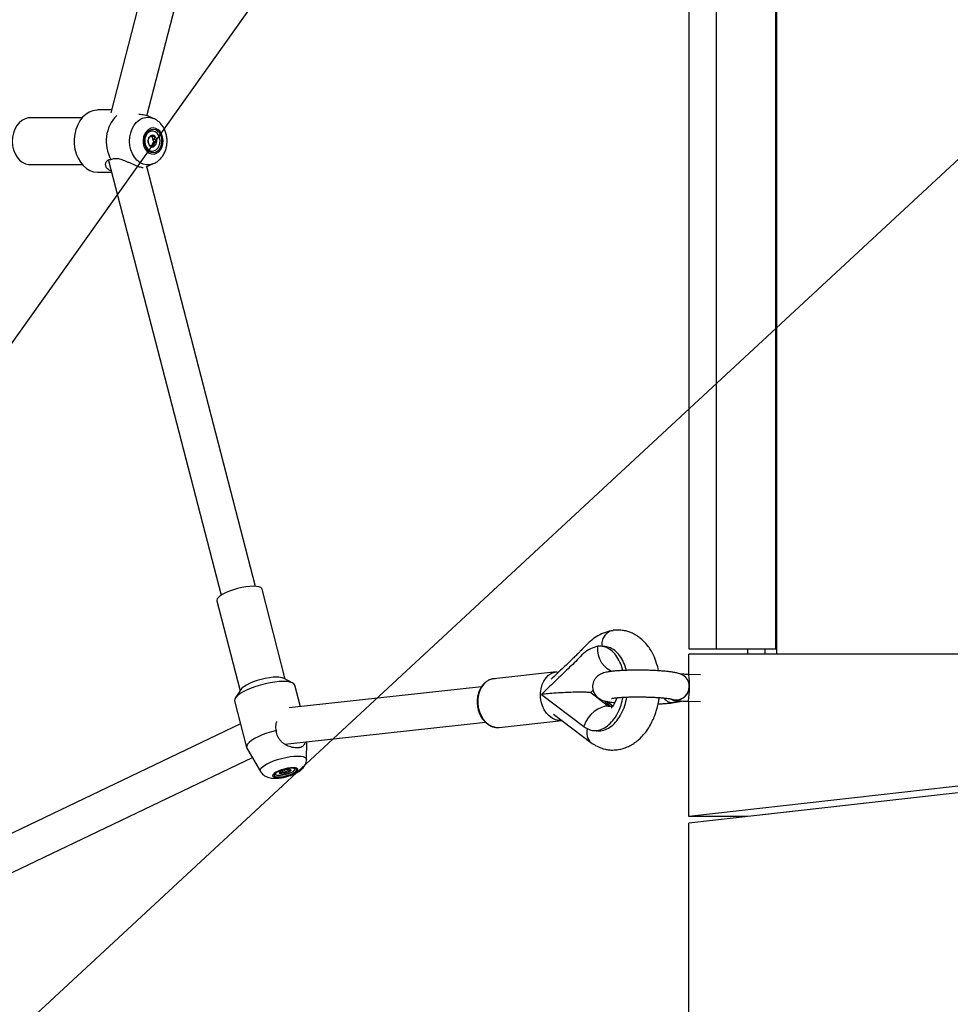
# Model space of a CAD drawing. Units: millimetres. Extents: x -7406 to 16650, y 596 to 36890.
# Drawn here: x 12482 to 12901, y 3019 to 3461 of the extents above; entities that cross this region are included whole.
import ezdxf

# ---------------------------------------------------------------- set-up
doc = ezdxf.new("R2010")
doc.units = ezdxf.units.MM
doc.linetypes.add('ACAD_ISO03W100', pattern=[30, 12, -18])
doc.layers.add('HERNI_PRVEK', color=4, linetype='Continuous')
doc.layers.add('KÓTY', color=7, linetype='Continuous')
doc.styles.add('arial', font='arial.ttf')
doc.dimstyles.new('KOTY_50', dxfattribs={"dimtxt": 125, "dimasz": 50, "dimexe": 50, "dimexo": 50, "dimgap": 30, "dimtad": 1, "dimdec": 0, "dimrnd": 10, "dimdsep": 46, "dimtxsty": 'arial', "dimblk": 'ARCHTICK', "dimcen": -1.5, "dimclrt": 2, "dimadec": 0, "dimazin": 0, "dimtfac": 0.63, "dimtdec": 0, "dimtix": 1, "dimtmove": 2, "dimatfit": 3, "dimldrblk": 'KOTA', "dimfxl": 400, "dimfxlon": 1, "dimtfill": 1, "dimtolj": 1, "dimtzin": 0, "dimarcsym": 0})

# ---------------------------------------------------------------- blocks, each defined once
blk = doc.blocks.new('_ArchTick')
at = {"color": 0, "linetype": 'ByBlock', "const_width": 0.15}
blk.add_lwpolyline([(-0.5, -0.5), (0.5, 0.5)], dxfattribs=at)
blk = doc.blocks.new('*D103')
at = {"layer": 'Defpoints', "color": 0, "linetype": 'ACAD_ISO03W100', "ltscale": 2, "transparency": 16777216}
for p in [(10563.4, 6319.13), (16056.34, 623.34), (16056.34, 623.34)]:
    blk.add_point(p, dxfattribs=at)
at = {"layer": 'KÓTY', "color": 0, "linetype": 'ACAD_ISO03W100', "lineweight": -2, "ltscale": 2, "transparency": 16777216}
for p, q in [((10563.4, 6319.13), (10599.39, 6353.84)), ((10563.4, 6319.13), (16056.34, 623.34)), ((16056.34, 623.34), (16092.33, 658.05))]:
    blk.add_line(p, q, dxfattribs=at)
at = {"layer": 'KÓTY', "color": 0, "linetype": 'ACAD_ISO03W100', "lineweight": -2, "ltscale": 2, "transparency": 16777216, "xscale": 50, "yscale": 50, "zscale": 50}
for p, rotation in [((10563.4, 6319.13), 133.9612956175754), ((16056.34, 623.34), 313.9612956175754)]:
    blk.add_blockref('_ArchTick', p, dxfattribs=dict(at, rotation=rotation))
at = {"layer": 'KÓTY', "color": 2, "linetype": 'ACAD_ISO03W100', "ltscale": 2, "transparency": 16777216, "insert": (15890.37, 936.79), "char_height": 125, "attachment_point": 5, "rotation": 313.9613, "style": 'arial', "bg_fill": 3, "box_fill_scale": 1.1, "bg_fill_color": 256, "bg_fill_true_color": 13158600, "bg_fill_transparency": 0}
blk.add_mtext('\\A1;7910', dxfattribs=at)
blk = doc.blocks.new('KOTA')
for p, q in [((-75, -75), (75, 75)), ((0, 75), (0, -75)), ((-75, 0), (75, 0))]:
    blk.add_line(p, q)
blk = doc.blocks.new('*D105')
at = {"layer": 'Defpoints', "color": 0, "ltscale": 8, "transparency": 16777216}
for p in [(16056.34, 6319.13), (16056.34, 6319.13), (11833.06, 2405.77)]:
    blk.add_point(p, dxfattribs=at)
at = {"layer": 'KÓTY', "color": 0, "lineweight": -2, "ltscale": 8, "transparency": 16777216}
for p, q in [((11833.06, 2405.77), (16056.34, 6319.13)), ((16056.34, 6319.13), (16090.32, 6282.46)), ((11833.06, 2405.77), (11867.04, 2369.09))]:
    blk.add_line(p, q, dxfattribs=at)
at = {"layer": 'KÓTY', "color": 0, "lineweight": -2, "ltscale": 8, "transparency": 16777216, "xscale": 50, "yscale": 50, "zscale": 50}
for p, rotation in [((16056.34, 6319.13), 42.8187515751948), ((11833.06, 2405.77), 222.8187515751948)]:
    blk.add_blockref('_ArchTick', p, dxfattribs=dict(at, rotation=rotation))
at = {"layer": 'KÓTY', "color": 2, "ltscale": 8, "transparency": 16777216, "insert": (15658.57, 6084.18), "char_height": 125, "attachment_point": 5, "rotation": 42.8188, "style": 'arial', "bg_fill": 3, "box_fill_scale": 1.1, "bg_fill_color": 256, "bg_fill_true_color": 13158600, "bg_fill_transparency": 0}
blk.add_mtext('\\A1;5760', dxfattribs=at)
blk = doc.blocks.new('*D111')
at = {"layer": 'Defpoints', "color": 0, "ltscale": 8, "transparency": 16777216}
for p in [(13382.44, 4585.78), (13382.44, 4585.78), (11831.93, 2406.34)]:
    blk.add_point(p, dxfattribs=at)
at = {"layer": 'KÓTY', "color": 0, "lineweight": -2, "ltscale": 8, "transparency": 16777216}
for p, q in [((13382.44, 4585.78), (13341.69, 4614.76)), ((11831.93, 2406.34), (13382.44, 4585.78)), ((11831.93, 2406.34), (11791.18, 2435.33))]:
    blk.add_line(p, q, dxfattribs=at)
at = {"layer": 'KÓTY', "color": 0, "lineweight": -2, "ltscale": 8, "transparency": 16777216, "xscale": 50, "yscale": 50, "zscale": 50}
for p, rotation in [((13382.44, 4585.78), 54.57087239974916), ((11831.93, 2406.34), 234.5708723997492)]:
    blk.add_blockref('_ArchTick', p, dxfattribs=dict(at, rotation=rotation))
at = {"layer": 'KÓTY', "color": 2, "ltscale": 8, "transparency": 16777216, "insert": (13158.96, 4436.77), "char_height": 125, "attachment_point": 5, "rotation": 54.5709, "style": 'arial', "bg_fill": 3, "box_fill_scale": 1.1, "bg_fill_color": 256, "bg_fill_true_color": 13158600, "bg_fill_transparency": 0}
blk.add_mtext('\\A1;2670', dxfattribs=at)
blk = doc.blocks.new('*D117')
at = {"layer": 'Defpoints', "color": 0, "ltscale": 8, "transparency": 16777216}
for p in [(14883.46, 3855.78), (12732.44, 2347.05), (12732.44, 2347.05)]:
    blk.add_point(p, dxfattribs=at)
at = {"layer": 'KÓTY', "color": 0, "lineweight": -2, "ltscale": 8, "transparency": 16777216}
for p, q in [((14883.46, 3855.78), (14854.75, 3896.71)), ((14883.46, 3855.78), (12732.44, 2347.05)), ((12732.44, 2347.05), (12703.72, 2387.98))]:
    blk.add_line(p, q, dxfattribs=at)
at = {"layer": 'KÓTY', "color": 0, "lineweight": -2, "ltscale": 8, "transparency": 16777216, "xscale": 50, "yscale": 50, "zscale": 50}
for p, rotation in [((14883.46, 3855.78), 35.04582985582575), ((12732.44, 2347.05), 215.0458298558257)]:
    blk.add_blockref('_ArchTick', p, dxfattribs=dict(at, rotation=rotation))
at = {"layer": 'KÓTY', "color": 2, "ltscale": 8, "transparency": 16777216, "insert": (12906.42, 2589.04), "char_height": 125, "attachment_point": 5, "rotation": 35.0458, "style": 'arial', "bg_fill": 3, "box_fill_scale": 1.1, "bg_fill_color": 256, "bg_fill_true_color": 13158600, "bg_fill_transparency": 0}
blk.add_mtext('\\A1;2630', dxfattribs=at)
blk = doc.blocks.new('*D119')
at = {"layer": 'Defpoints', "color": 0, "ltscale": 8, "transparency": 16777216}
for p in [(14883.6, 3856.61), (14883.86, 3856.08), (11832.36, 2403.76)]:
    blk.add_point(p, dxfattribs=at)
at = {"layer": 'KÓTY', "color": 0, "lineweight": -2, "ltscale": 8, "transparency": 16777216}
for p, q in [((11832.62, 2403.22), (14883.86, 3856.08)), ((14883.86, 3856.08), (14905.35, 3810.93)), ((11832.62, 2403.22), (11854.11, 2358.08))]:
    blk.add_line(p, q, dxfattribs=at)
at = {"layer": 'KÓTY', "color": 0, "lineweight": -2, "ltscale": 8, "transparency": 16777216, "xscale": 50, "yscale": 50, "zscale": 50}
for p, rotation in [((14883.86, 3856.08), 25.46155232386054), ((11832.62, 2403.22), 205.4615523238605)]:
    blk.add_blockref('_ArchTick', p, dxfattribs=dict(at, rotation=rotation))
at = {"layer": 'KÓTY', "color": 2, "ltscale": 8, "transparency": 16777216, "insert": (13317.89, 3214.4), "char_height": 125, "attachment_point": 5, "rotation": 25.4616, "style": 'arial', "bg_fill": 3, "box_fill_scale": 1.1, "bg_fill_color": 256, "bg_fill_true_color": 13158600, "bg_fill_transparency": 0}
blk.add_mtext('\\A1;3380', dxfattribs=at)

msp = doc.modelspace()

# ---------------------------------------------------------------- linework, layer by layer
at = {"layer": 'HERNI_PRVEK'}
for p, q in [((12783.0395, 3633.2769), (12783.0395, 3178.2769)), ((12795.5421, 3178.2769), (12795.5421, 3633.2769)), ((12822.1319, 3178.2769), (12822.1319, 3633.2769)), ((12822.4364, 3635.7769), (12822.4364, 3175.7769)), ((12571.9852, 3608.1146), (12523.3031, 3419.0174)), ((12539.4951, 3417.7364), (12587.48, 3604.1255)), ((12523.6415, 3420.3318), (12517.5047, 3420.3233)), ((12510.4159, 3416.8135), (12486.9771, 3416.7811)), ((12542.4941, 3416.5031), (12540.4239, 3417.4103)), ((12542.042, 3416.6825), (12542.5001, 3416.5004)), ((12541.9437, 3410.857), (12541.8152, 3410.8568)), ((12540.7834, 3408.3491), (12541.6834, 3408.3503)), ((12541.7913, 3408.498), (12542.0467, 3407.2163)), ((12542.6501, 3406.1512), (12541.9276, 3405.2224)), ((12542.0467, 3407.2163), (12542.9466, 3407.2175)), ((12542.0467, 3407.2163), (12542.6501, 3406.1512)), ((12542.6501, 3406.1512), (12543.9356, 3406.153)), ((12540.7351, 3404.3617), (12541.4452, 3404.3627)), ((12541.9276, 3405.2224), (12541.6239, 3404.3108)), ((12541.8276, 3401.8568), (12541.9562, 3401.857)), ((12541.9276, 3405.2224), (12542.8275, 3405.2237)), ((12522.2767, 3397.6799), (12572.8368, 3202.2912)), ((12487.0061, 3395.7812), (12510.4449, 3395.8135)), ((12539.1454, 3394.7216), (12542.5221, 3396.2125)), ((12588.3266, 3206.2995), (12539.5258, 3394.8895)), ((12517.5434, 3392.3233), (12523.6607, 3392.3318)), ((12601.6813, 3164.6698), (12591.2342, 3205.0423)), ((12570.9039, 3199.7815), (12581.3509, 3159.409)), ((12783.0395, 3178.2769), (12795.5421, 3178.2769)), ((12795.5421, 3178.2769), (12822.1319, 3178.2769)), ((12809.4364, 3178.2769), (12809.4364, 3175.7769)), ((12817.3711, 3175.7769), (12817.3711, 3178.2769)), ((12783.0395, 3166.6918), (12783.0395, 3175.7769)), ((13040.1624, 3175.7769), (12783.0395, 3175.7769)), ((12723.6374, 3167.9048), (12695.4249, 3164.809)), ((12605.1071, 3162.8533), (12601.1079, 3164.9738)), ((12788.3228, 3166.6068), (12783.1353, 3166.6896)), ((12581.7048, 3159.953), (12579.2362, 3156.1588)), ((12689.8538, 3161.1797), (12603.3719, 3151.6901)), ((12608.5094, 3152.2539), (12606.0248, 3161.8556)), ((12740.0643, 3159.6383), (12738.985, 3158.6014)), ((12738.985, 3158.6014), (12747.013, 3152.5196)), ((12578.9176, 3154.8412), (12584.3186, 3133.969)), ((12716.7806, 3157.7367), (12735.8188, 3143.314)), ((12748.8425, 3152.5265), (12746.1923, 3154.5341)), ((12776.5136, 3154.1286), (12779.1059, 3154.5394)), ((12782.9437, 3154.6912), (12788.3212, 3154.6053)), ((12783.0395, 3102.8946), (12783.0395, 3154.6896)), ((12747.013, 3152.5196), (12747.0168, 3152.5304)), ((12747.0168, 3152.5304), (12747.4004, 3152.4939)), ((12747.4004, 3152.4939), (12747.7841, 3152.4574)), ((12747.7803, 3152.4466), (12747.7841, 3152.4574)), ((12748.6345, 3152.2526), (12747.7803, 3152.4466)), ((12601.5145, 3135.3903), (12691.635, 3145.2791)), ((12697.8245, 3142.9403), (12726.0243, 3146.0346)), ((12722.2587, 3148.8874), (12739.0446, 3136.1709)), ((12581.5631, 3144.6177), (12373.7754, 3045.1584)), ((12611.2159, 3128.5078), (12611.3776, 3136.4726)), ((12584.4423, 3133.6701), (12590.5535, 3123.161)), ((13040.1624, 3131.8722), (12783.0395, 3102.8946)), ((12383.5517, 3032.0994), (12586.9045, 3129.436)), ((13049.7839, 3129.9559), (12783.0395, 3099.8941)), ((13049.7523, 3129.9563), (12809.6293, 3102.8946)), ((12600.4152, 3123.497), (12600.5644, 3122.9206)), ((12601.3479, 3123.8023), (12601.7205, 3122.3626)), ((12602.3485, 3124.0072), (12602.5034, 3123.4085)), ((12605.9014, 3124.4105), (12605.8735, 3124.4847)), ((12605.9494, 3124.225), (12605.9014, 3124.4105)), ((12597.1768, 3122.2343), (12597.1884, 3122.1559)), ((12597.1884, 3122.1559), (12597.2364, 3121.9703)), ((12876.8672, 3110.4684), (12876.8672, 3110.4723)), ((12900.2817, 3113.1072), (12900.2817, 3113.1111)), ((12832.5508, 3105.4739), (12832.5508, 3105.4779)), ((12809.6293, 3102.8946), (12783.0395, 3102.8946)), ((12809.4364, 3102.8946), (12809.4364, 3102.869)), ((12817.3711, 3103.7632), (12817.3711, 3103.7671)), ((12822.1319, 3104.2997), (12822.1319, 3104.3037)), ((12783.0395, 2956.0089), (12783.0395, 3099.8941))]:
    msp.add_line(p, q, dxfattribs=at)
at = {"layer": 'HERNI_PRVEK', "flags": 128}
for points in [[(12517.5047, 3420.3233), (12516.9172, 3420.3015), (12515.2075, 3419.995), (12513.5578, 3419.3345), (12512.0107, 3418.3371), (12510.6065, 3417.0284), (12509.3814, 3415.4425), (12508.3673, 3413.6205), (12507.5902, 3411.6094), (12507.0705, 3409.4614), (12506.8215, 3407.2322), (12506.8497, 3404.9794), (12507.1543, 3402.7614), (12507.7276, 3400.6357), (12508.5545, 3398.6572), (12509.6137, 3396.8774), (12510.8779, 3395.3421), (12512.3141, 3394.0913), (12513.8853, 3393.1573), (12515.5507, 3392.5643), (12517.2673, 3392.3276), (12517.5434, 3392.3233)], [(12486.9771, 3416.7811), (12486.1567, 3416.7252), (12484.7009, 3416.3485), (12483.3231, 3415.629), (12482.0703, 3414.5912), (12480.985, 3413.2703), (12480.1043, 3411.7115), (12479.4581, 3409.9677), (12479.0685, 3408.0984), (12478.9487, 3406.1672), (12479.1028, 3404.2399), (12479.5255, 3402.3821), (12480.2025, 3400.6571), (12481.1107, 3399.1236), (12482.2191, 3397.8338), (12483.4901, 3396.8317), (12484.8803, 3396.1514), (12486.3424, 3395.816), (12487.0061, 3395.7812)], [(12542.52, 3396.2116), (12542.2249, 3396.0895), (12540.7406, 3395.7054), (12539.2273, 3395.684), (12537.7365, 3396.0259), (12536.319, 3396.7195), (12535.0232, 3397.7413), (12533.893, 3399.0563), (12532.967, 3400.6199), (12532.2768, 3402.3787), (12531.8458, 3404.2729), (12531.6887, 3406.238), (12531.8108, 3408.2071), (12532.2081, 3410.113), (12532.8669, 3411.891), (12533.7649, 3413.4804), (12534.8714, 3414.8271), (12536.1488, 3415.8853), (12537.5536, 3416.6189), (12539.0379, 3417.003), (12540.5512, 3417.0244), (12542.042, 3416.6825)], [(12543.4529, 3412.0264), (12542.3356, 3412.233), (12541.2142, 3412.0703), (12540.1593, 3411.5487), (12539.2371, 3410.701), (12538.5055, 3409.5802), (12538.0105, 3408.257), (12537.7833, 3406.8145), (12537.8381, 3405.3432), (12538.1714, 3403.9357), (12538.7623, 3402.6803), (12539.5737, 3401.656), (12540.5547, 3400.927), (12541.6435, 3400.5393), (12542.7717, 3400.5172), (12543.8685, 3400.8621), (12544.8649, 3401.5522), (12545.6984, 3402.5443), (12546.3166, 3403.7759), (12546.6805, 3405.1698), (12546.7674, 3406.6383), (12546.5719, 3408.0891), (12546.1061, 3409.4312), (12545.3993, 3410.5801), (12544.496, 3411.4637), (12543.4529, 3412.0264)], [(12543.317, 3411.3741), (12542.2865, 3411.5574), (12541.255, 3411.3863), (12540.2928, 3410.8726), (12539.4654, 3410.0511), (12538.8292, 3408.9779), (12538.4276, 3407.7262), (12538.2879, 3406.3811), (12538.4197, 3405.0345), (12538.814, 3403.778), (12539.4439, 3402.6973), (12540.2665, 3401.866), (12541.2257, 3401.3408), (12542.2562, 3401.1575), (12543.2877, 3401.3286), (12544.2499, 3401.8423), (12545.0773, 3402.6638), (12545.7135, 3403.737), (12546.1151, 3404.9888), (12546.2547, 3406.3338), (12546.1229, 3407.6805), (12545.7286, 3408.9369), (12545.0987, 3410.0176), (12544.2762, 3410.8489), (12543.317, 3411.3741)], [(12541.8152, 3410.8568), (12541.1102, 3410.7607), (12540.1887, 3410.3217), (12539.3995, 3409.5615), (12538.8065, 3408.5416), (12538.4577, 3407.3448), (12538.3815, 3406.0679), (12538.5839, 3404.8144), (12539.0486, 3403.6859), (12539.7379, 3402.7738), (12540.5961, 3402.1519), (12541.5534, 3401.8707), (12541.8276, 3401.8568)], [(12542.2179, 3410.8431), (12541.2388, 3410.7609), (12540.3173, 3410.3219), (12539.5281, 3409.5617), (12538.935, 3408.5418), (12538.5863, 3407.345), (12538.51, 3406.0681), (12538.7124, 3404.8146), (12539.1771, 3403.6861), (12539.8665, 3402.774), (12540.7246, 3402.1521), (12541.682, 3401.8709), (12542.6611, 3401.9531), (12543.5826, 3402.3921), (12544.3718, 3403.1524), (12544.9648, 3404.1722), (12545.3136, 3405.3691), (12545.3899, 3406.646), (12545.1874, 3407.8994), (12544.7227, 3409.0279), (12544.0334, 3409.9401), (12543.1753, 3410.5619), (12542.2179, 3410.8431)], [(12587.3252, 3206.3331), (12585.74, 3206.2659), (12583.9957, 3206.0674), (12582.1518, 3205.7445), (12580.271, 3205.3081), (12578.4174, 3204.773), (12576.6541, 3204.1576), (12575.0411, 3203.4827), (12573.6334, 3202.7713), (12572.4789, 3202.0477), (12571.6169, 3201.3365), (12571.0769, 3200.662), (12570.8771, 3200.047), (12570.9039, 3199.7815)], [(12591.2342, 3205.0423), (12591.1138, 3205.3112), (12590.6244, 3205.747), (12589.8097, 3206.0691), (12588.6973, 3206.2667), (12587.3252, 3206.3331)], [(12748.3494, 3168.0847), (12747.7855, 3168.3253), (12746.371, 3169.1986), (12745.0934, 3170.3947), (12743.999, 3171.8704), (12743.1271, 3173.5726), (12742.5094, 3175.4398), (12742.168, 3177.4046), (12742.1154, 3179.396)], [(12726.1154, 3146.0451), (12724.605, 3146.0387), (12723.102, 3146.3836), (12721.6549, 3147.0688), (12720.31, 3148.0722), (12719.1107, 3149.3616), (12718.0954, 3150.8956), (12717.2967, 3152.6249), (12716.7405, 3154.4937), (12716.4445, 3156.4422), (12716.4182, 3158.4077), (12716.6625, 3160.327), (12717.1696, 3162.1384), (12717.9231, 3163.7837), (12718.8988, 3165.21), (12720.0655, 3166.3715), (12721.3854, 3167.2308), (12722.8163, 3167.7603), (12724.3122, 3167.9431), (12724.6184, 3167.9371)], [(12600.8127, 3163.5767), (12598.9835, 3163.5085), (12596.9857, 3163.3066), (12594.8709, 3162.9763), (12592.694, 3162.5262), (12590.5113, 3161.9679), (12588.3794, 3161.3158), (12586.3534, 3160.5869), (12584.4859, 3159.8), (12582.8252, 3158.9755), (12581.4144, 3158.1348), (12580.2899, 3157.2996), (12579.4809, 3156.4915), (12579.0083, 3155.7316), (12578.8844, 3155.0394), (12578.9176, 3154.8412)], [(12597.8872, 3165.5164), (12596.302, 3165.4492), (12594.5577, 3165.2507), (12592.7138, 3164.9278), (12590.833, 3164.4914), (12588.9794, 3163.9564), (12587.2161, 3163.3409), (12585.6031, 3162.666), (12584.1954, 3161.9547), (12583.0409, 3161.2311), (12582.1789, 3160.5199), (12581.7048, 3159.953)], [(12606.0248, 3161.8556), (12605.9878, 3161.9724), (12605.5855, 3162.53), (12604.8436, 3162.9792), (12603.7812, 3163.3086), (12602.4258, 3163.5095), (12600.8127, 3163.5767)], [(12695.4249, 3164.809), (12694.9735, 3164.7432), (12693.5219, 3164.2992), (12692.1701, 3163.5201), (12690.9614, 3162.4311), (12689.9347, 3161.067), (12689.1231, 3159.4717), (12688.5526, 3157.6966), (12688.2415, 3155.7986), (12688.1999, 3153.8388), (12688.429, 3151.8801), (12688.9216, 3149.9855), (12689.6617, 3148.216), (12690.6256, 3146.6283), (12691.7824, 3145.2735), (12693.0948, 3144.1952), (12694.5206, 3143.4279), (12696.0141, 3142.9965), (12697.5128, 3142.9137)], [(12747.013, 3152.5196), (12745.4041, 3152.4069), (12743.7456, 3151.9537), (12742.0975, 3151.1766), (12740.5194, 3150.1035), (12739.0681, 3148.7734), (12737.7963, 3147.2342), (12736.7499, 3145.5415), (12735.9666, 3143.7566)], [(12597.6778, 3141.5556), (12595.4771, 3140.9714), (12593.3399, 3140.2948), (12591.3225, 3139.5436), (12589.4785, 3138.7377), (12587.8566, 3137.8984), (12586.4997, 3137.0479), (12585.4437, 3136.2088), (12584.7166, 3135.4032), (12584.3376, 3134.6524), (12584.3167, 3133.9764), (12584.4423, 3133.6701)], [(12697.5128, 3142.9137), (12697.5272, 3142.9146), (12697.8245, 3142.9403)], [(12590.5535, 3123.161), (12590.4316, 3123.6603), (12590.6353, 3124.2874), (12591.186, 3124.9752), (12592.0648, 3125.7003), (12593.2419, 3126.4381), (12594.6772, 3127.1634), (12596.3218, 3127.8516), (12598.1197, 3128.4791), (12600.0097, 3129.0246), (12601.9273, 3129.4696), (12603.8074, 3129.7988), (12605.5858, 3130.0011), (12607.2021, 3130.0696)], [(12607.2021, 3130.0696), (12608.6012, 3130.002), (12609.7353, 3129.8005), (12610.566, 3129.4721), (12611.065, 3129.0278), (12611.2159, 3128.5078)], [(12605.2141, 3124.8283), (12603.9841, 3124.759), (12602.6114, 3124.5562), (12601.1823, 3124.2326), (12599.7865, 3123.8085), (12598.5117, 3123.3107), (12597.4381, 3122.7703), (12596.6331, 3122.2213), (12596.1473, 3121.6983), (12596.0112, 3121.234), (12596.2333, 3120.8577), (12596.7998, 3120.593), (12597.6749, 3120.4565), (12598.8038, 3120.4568), (12600.1155, 3120.594), (12601.5275, 3120.8592), (12602.9512, 3121.236), (12604.2971, 3121.7007), (12605.4806, 3122.2239), (12606.4274, 3122.7729), (12607.0779, 3123.3132), (12607.3914, 3123.8108), (12607.348, 3124.2344), (12606.9506, 3124.5574), (12606.2241, 3124.7596), (12605.2141, 3124.8283)], [(12604.8112, 3124.5757), (12603.6742, 3124.5093), (12602.4035, 3124.315), (12601.0857, 3124.0061), (12599.8107, 3123.6038), (12598.6653, 3123.1353), (12597.7276, 3122.6327), (12597.0615, 3122.1301), (12596.7124, 3121.6619), (12596.7041, 3121.2599), (12597.0371, 3120.9515), (12597.6887, 3120.7578), (12598.6146, 3120.6919), (12599.7517, 3120.7584), (12601.0224, 3120.9526), (12602.3401, 3121.2615), (12603.6152, 3121.6639), (12604.7605, 3122.1323), (12605.6982, 3122.635), (12606.3643, 3123.1375), (12606.7134, 3123.6058), (12606.7218, 3124.0078), (12606.3888, 3124.3161), (12605.7371, 3124.5099), (12604.8112, 3124.5757)], [(12597.3061, 3122.3399), (12597.2288, 3122.1256), (12597.3507, 3121.7788), (12597.8162, 3121.5388), (12598.5878, 3121.4251), (12599.6027, 3121.4469), (12600.7789, 3121.6024), (12602.0211, 3121.8791), (12603.2285, 3122.2545), (12604.3035, 3122.6982), (12605.1588, 3123.1742), (12605.7253, 3123.6441), (12605.957, 3124.0697), (12605.8351, 3124.4165), (12605.7091, 3124.5143)], [(12599.4737, 3122.1807), (12599.3129, 3122.2303), (12599.1911, 3122.2946), (12599.1104, 3122.3727), (12599.0722, 3122.4633), (12599.0771, 3122.5646), (12599.125, 3122.6751), (12599.2152, 3122.7929), (12599.3461, 3122.9158)], [(12603.7121, 3124.0146), (12603.8729, 3123.965), (12603.9947, 3123.9006), (12604.0754, 3123.8225), (12604.1137, 3123.732), (12604.1087, 3123.6306), (12604.0608, 3123.5201), (12603.9706, 3123.4024), (12603.8397, 3123.2795)]]:
    msp.add_lwpolyline(points, dxfattribs=at)
at = {"layer": 'HERNI_PRVEK'}
for centre, radius, start, end in [((12537.7972, 3406.2696), 16.6206, 135.698338, 209.429568), ((12542.8888, 3406.3008), 2.9361, 174.914645, 225.285232), ((12542.6509, 3406.5157), 2.687, 125.48352, 179.034258), ((12541.9541, 3407.3374), 1.6161, 45.993178, 122.27449), ((12541.249, 3406.1983), 2.687, 305.48352, 359.034258), ((12541.0111, 3406.4133), 2.9361, 354.914645, 45.285232), ((12541.9458, 3405.3767), 1.6161, 225.993178, 302.27449), ((12598.3229, 3158.2718), 7.2577, 67.434667, 93.442017), ((12777.287, 3161.2797), 6.0006, 246.714253, 64.890173), ((12777.286, 3161.2793), 6.0012, 247.259718, 64.998576), ((12736.7837, 3161.429), 46.6491, 351.695332, 6.475014), ((12736.7374, 3161.4306), 46.6953, 351.701601, 6.466586), ((12750.8427, 3157.2075), 6.0426, 203.775318, 230.716407), ((12751.548, 3157.0794), 5.9608, 205.523775, 230.842468), ((12775.8855, 3159.0891), 5, 216.957854, 277.238486), ((12775.8856, 3159.0893), 5.0002, 216.95842, 277.215541), ((12778.3956, 3159.1723), 4.6766, 230.443849, 289.966123), ((12746.7522, 3145.6645), 6.8601, 84.578329, 87.821986), ((12746.7796, 3145.9531), 6.5702, 81.23962, 84.578031), ((12747.992, 3139.4936), 12.7587, 160.48045, 162.576394), ((12742.8114, 3140.3998), 5.6604, 159.908701, 228.660125), ((12602.6834, 3118.1099), 5.8511, 102.016004, 124.776881), ((12603.0174, 3118.6268), 5.4324, 82.652555, 106.601625), ((12600.5024, 3128.0854), 5.8511, 282.016004, 304.776881), ((12600.1684, 3127.5685), 5.4324, 262.652555, 286.601625)]:
    msp.add_arc(centre, radius, start, end, dxfattribs=at)
for points, knots in [([(12540.4191, 3417.3985), (12540.1626, 3417.5058), (12539.575, 3417.7515), (12538.491, 3418.0016), (12537.2442, 3418.1706), (12536.3387, 3418.2395), (12535.8391, 3418.2492), (12535.7875, 3418.2502)], [0, 0, 0, 0, 0.20637706, 0.47286346, 0.71879469, 0.97095679, 1, 1, 1, 1]), ([(12542.5101, 3396.2465), (12542.7986, 3396.3692), (12543.5854, 3396.7039), (12544.7306, 3397.5474), (12545.9208, 3398.7187), (12546.9213, 3400.1192), (12547.7123, 3401.704), (12548.2656, 3403.4397), (12548.5599, 3405.2775), (12548.5797, 3407.1648), (12548.3166, 3409.0466), (12547.7682, 3410.8672), (12546.9383, 3412.5663), (12545.8811, 3414.0346), (12544.6503, 3415.2201), (12543.5227, 3416.0321), (12542.7604, 3416.3557), (12542.49, 3416.4705)], [0, 0, 0, 0, 0.03869682, 0.10553945, 0.17331929, 0.24243023, 0.31297201, 0.38476931, 0.45752486, 0.53100674, 0.60512973, 0.67988868, 0.75516596, 0.83056081, 0.8977632, 0.96373193, 1, 1, 1, 1]), ([(12540.301, 3407.4893), (12540.2533, 3407.4031), (12540.138, 3407.1948), (12540.0305, 3406.8837), (12539.9865, 3406.6692), (12539.9643, 3406.561)], [0, 0, 0, 0, 0.25921408, 0.62656811, 1, 1, 1, 1]), ([(12539.9643, 3406.561), (12539.9661, 3406.524), (12539.9737, 3406.3723), (12540.005, 3406.0948), (12540.0755, 3405.7734), (12540.1545, 3405.5669), (12540.1819, 3405.4955)], [0, 0, 0, 0, 0.11232503, 0.4603996, 0.81320554, 1, 1, 1, 1]), ([(12541.0912, 3408.7038), (12540.9753, 3408.5538), (12540.7773, 3408.2975), (12540.5203, 3407.907), (12540.3761, 3407.6483), (12540.309, 3407.5063), (12540.301, 3407.4893)], [0, 0, 0, 0, 0.39551664, 0.67609456, 0.96117097, 1, 1, 1, 1]), ([(12541.6834, 3408.3503), (12541.6076, 3408.3852), (12541.4333, 3408.4655), (12541.2425, 3408.5837), (12541.1419, 3408.6635), (12541.0912, 3408.7038)], [0, 0, 0, 0, 0.27623063, 0.63536349, 1, 1, 1, 1]), ([(12543.0769, 3408.4997), (12542.8679, 3408.4794), (12542.5261, 3408.4462), (12542.0625, 3408.3963), (12541.8096, 3408.3664), (12541.687, 3408.3508), (12541.6834, 3408.3503)], [0, 0, 0, 0, 0.43417683, 0.71044253, 0.99140862, 1, 1, 1, 1]), ([(12542.8275, 3405.2237), (12542.9139, 3405.3099), (12543.1228, 3405.5183), (12543.4996, 3405.8298), (12543.7895, 3406.0447), (12543.9356, 3406.153)], [0, 0, 0, 0, 0.25921408, 0.62656811, 1, 1, 1, 1]), ([(12542.9466, 3407.2175), (12542.9423, 3407.3366), (12542.9317, 3407.6242), (12542.9808, 3408.054), (12543.0447, 3408.3503), (12543.0769, 3408.4997)], [0, 0, 0, 0, 0.25940318, 0.62666598, 1, 1, 1, 1]), ([(12543.9356, 3406.153), (12543.8956, 3406.19), (12543.7314, 3406.3414), (12543.4485, 3406.6186), (12543.155, 3406.9397), (12543.0002, 3407.1461), (12542.9466, 3407.2175)], [0, 0, 0, 0, 0.11232503, 0.4603996, 0.81320554, 1, 1, 1, 1]), ([(12540.1819, 3405.4955), (12540.225, 3405.3765), (12540.3291, 3405.089), (12540.5494, 3404.6595), (12540.7313, 3404.3635), (12540.823, 3404.2143)], [0, 0, 0, 0, 0.25940318, 0.62666598, 1, 1, 1, 1]), ([(12540.823, 3404.2143), (12540.8876, 3404.2344), (12540.9933, 3404.2673), (12541.2028, 3404.3168), (12541.3542, 3404.3466), (12541.4426, 3404.3622), (12541.4452, 3404.3627)], [0, 0, 0, 0, 0.43417683, 0.71044253, 0.99140862, 1, 1, 1, 1]), ([(12541.4452, 3404.3627), (12541.5627, 3404.3278), (12541.8331, 3404.2476), (12542.296, 3404.1299), (12542.637, 3404.0503), (12542.8087, 3404.0103)], [0, 0, 0, 0, 0.27623063, 0.63536349, 1, 1, 1, 1]), ([(12542.8087, 3404.0103), (12542.7928, 3404.1601), (12542.7655, 3404.4161), (12542.7686, 3404.8062), (12542.7967, 3405.0647), (12542.8242, 3405.2066), (12542.8275, 3405.2237)], [0, 0, 0, 0, 0.39551664, 0.67609456, 0.96117097, 1, 1, 1, 1]), ([(12523.5287, 3392.8419), (12523.4715, 3392.8609), (12523.0966, 3392.9852), (12522.4991, 3393.2984), (12521.8238, 3393.8027), (12521.332, 3394.3891), (12521.0105, 3395.0398), (12520.8777, 3395.7417), (12520.9558, 3396.4763), (12521.2193, 3397.0544), (12521.5656, 3397.4652), (12521.9545, 3397.7744), (12522.5124, 3398.042), (12523.0488, 3398.0824), (12523.3213, 3398.103)], [0, 0, 0, 0, 0.0160996, 0.10549759, 0.19749565, 0.28740023, 0.37938575, 0.48058185, 0.58408452, 0.69792509, 0.75649026, 0.81560961, 0.90631188, 1, 1, 1, 1]), ([(12523.3213, 3398.103), (12523.5955, 3398.2135), (12524.1514, 3398.4375), (12525.1084, 3398.5751), (12526.1414, 3398.5475), (12527.2081, 3398.3557), (12528.297, 3398.0353), (12529.4424, 3397.606), (12530.6607, 3397.0821), (12531.9595, 3396.4912), (12533.0456, 3396.0018), (12533.9085, 3395.6329), (12534.7061, 3395.3092), (12535.6147, 3394.9756), (12536.5327, 3394.6985), (12537.2687, 3394.531), (12537.7118, 3394.461), (12537.8531, 3394.4507), (12537.8677, 3394.4497)], [0, 0, 0, 0, 0.063161543, 0.128060762, 0.191279277, 0.256428978, 0.31877845, 0.382425442, 0.456376555, 0.532088196, 0.613018194, 0.654716669, 0.696800488, 0.771216675, 0.848038605, 0.918934946, 0.991627508, 1, 1, 1, 1]), ([(12748.1876, 3186.3857), (12747.0189, 3186.054), (12744.6744, 3185.3886), (12741.5273, 3183.8244), (12738.9865, 3181.8256), (12737.1473, 3180.1122), (12735.8967, 3178.8462), (12735.0336, 3177.9409), (12734.2572, 3177.1188), (12733.2948, 3176.1168), (12732.0511, 3174.8841), (12730.411, 3173.3163), (12728.3857, 3171.4241), (12725.9957, 3169.1887), (12723.5872, 3166.8642), (12721.9753, 3165.313), (12721.2614, 3164.626)], [0, 0, 0, 0, 0.10516054, 0.21096763, 0.30108596, 0.36737735, 0.41123698, 0.44156053, 0.47257576, 0.5069889, 0.56081955, 0.62593443, 0.70846981, 0.80562663, 0.91391666, 1, 1, 1, 1]), ([(12744.0389, 3179.2646), (12744.0787, 3180.1135), (12744.1571, 3181.784), (12745.0257, 3183.8681), (12746.2074, 3185.3561), (12747.5204, 3186.186), (12748.476, 3186.5296), (12748.9734, 3186.5335), (12749.0371, 3186.534)], [0, 0, 0, 0, 0.228772528, 0.450185802, 0.650852778, 0.826767921, 0.977815392, 1, 1, 1, 1]), ([(12769.4638, 3168.3712), (12769.4617, 3168.3845), (12769.2761, 3169.5359), (12768.5841, 3171.9302), (12767.3919, 3175.0421), (12765.94, 3177.7086), (12764.0677, 3180.3976), (12762.081, 3182.3754), (12760.1448, 3183.8224), (12758.8481, 3184.6618), (12757.3598, 3185.433), (12755.5849, 3186.08), (12753.5898, 3186.4905), (12751.442, 3186.6895), (12749.824, 3186.5975), (12749.0347, 3186.5527)], [0, 0, 0, 0, 0.0012156, 0.1050514, 0.22758894, 0.31544284, 0.39816107, 0.54970742, 0.59568645, 0.64246471, 0.70453037, 0.76383227, 0.83690296, 0.92044393, 1, 1, 1, 1]), ([(12742.1154, 3179.396), (12741.0027, 3179.0762), (12738.8091, 3178.4457), (12735.652, 3176.3903), (12732.9926, 3173.2237), (12730.164, 3170.5789), (12726.4773, 3167.0926), (12722.0305, 3162.7437), (12718.4954, 3159.3721), (12716.7806, 3157.7367)], [0, 0, 0, 0, 0.11903048, 0.23465936, 0.34976341, 0.46046537, 0.57382931, 0.79328196, 1, 1, 1, 1]), ([(12753.29, 3168.492), (12753.2193, 3168.865), (12752.8941, 3170.5825), (12751.7252, 3173.2151), (12749.8403, 3176.1284), (12747.5043, 3178.193), (12744.8899, 3179.4151), (12743.0399, 3179.4024), (12742.1154, 3179.396)], [0, 0, 0, 0, 0.05259446, 0.24215392, 0.43171317, 0.62100265, 0.81059651, 1, 1, 1, 1]), ([(12745.8886, 3179.1836), (12745.608, 3179.2102), (12745.0468, 3179.2634), (12744.4861, 3179.3167), (12744.2057, 3179.3433)], [0, 0, 0, 0, 0.4999993, 1, 1, 1, 1]), ([(12754.9308, 3168.5615), (12754.8741, 3168.8566), (12754.5598, 3170.494), (12753.4101, 3173.0496), (12751.5304, 3175.9786), (12749.1873, 3177.9945), (12747.2493, 3179.0425), (12746.1051, 3179.0852), (12745.8811, 3179.0935)], [0, 0, 0, 0, 0.049266085, 0.273377214, 0.497488113, 0.721280061, 0.945431868, 1, 1, 1, 1]), ([(12779.8353, 3166.7124), (12779.551, 3166.827), (12778.9158, 3167.0829), (12777.8157, 3167.3806), (12776.4572, 3167.6568), (12774.7793, 3167.9013), (12772.9871, 3168.1034), (12771.0199, 3168.2747), (12768.8786, 3168.4166), (12766.6437, 3168.5256), (12764.3406, 3168.6021), (12762.0022, 3168.6457), (12759.665, 3168.6561), (12757.3671, 3168.6332), (12755.1451, 3168.5769), (12753.0322, 3168.4875), (12751.0557, 3168.3646), (12749.2313, 3168.2064), (12747.5503, 3168.0052), (12746.0926, 3167.7584), (12744.883, 3167.4611), (12743.8494, 3167.0891), (12742.9264, 3166.6196), (12742.0539, 3166.0064), (12741.2235, 3165.1783), (12740.5245, 3164.1463), (12740.0305, 3162.9469), (12739.789, 3161.6106), (12739.8501, 3160.248), (12740.1988, 3158.9736), (12740.7479, 3157.891), (12741.4297, 3157.0022), (12742.185, 3156.3001), (12742.9639, 3155.7657), (12743.7429, 3155.3633), (12744.5621, 3155.0412), (12745.5782, 3154.7384), (12746.8448, 3154.4673), (12748.2734, 3154.2353), (12749.3241, 3154.114), (12749.7596, 3154.0637)], [0, 0, 0, 0, 0.01993621, 0.04454081, 0.08413045, 0.1181563, 0.1504463, 0.18437296, 0.21737977, 0.24991618, 0.28220498, 0.31437071, 0.34649811, 0.37864814, 0.41088231, 0.44329246, 0.47601632, 0.50929635, 0.54363604, 0.58034997, 0.61255128, 0.63576394, 0.65308035, 0.67046112, 0.68806664, 0.70622034, 0.72475973, 0.74351962, 0.76381988, 0.78242361, 0.79974089, 0.81615184, 0.83193345, 0.84752205, 0.8637451, 0.8820281, 0.90528539, 0.94058109, 0.97537102, 1, 1, 1, 1]), ([(12696.0642, 3164.83), (12695.64, 3164.8081), (12694.7254, 3164.761), (12693.3756, 3164.3067), (12692.0588, 3163.5665), (12690.8757, 3162.5447), (12689.8559, 3161.2775), (12689.0277, 3159.7951), (12688.4161, 3158.1393), (12688.0394, 3156.3582), (12687.9092, 3154.5038), (12688.0293, 3152.6298), (12688.3966, 3150.79), (12689.0019, 3149.0367), (12689.8298, 3147.4203), (12690.8589, 3145.9882), (12692.0616, 3144.7849), (12693.4036, 3143.8456), (12694.843, 3143.2143), (12696.2241, 3142.8879), (12697.1062, 3142.9242), (12697.4887, 3142.9399)], [0, 0, 0, 0, 0.04536921, 0.09781838, 0.15026606, 0.20300673, 0.25618587, 0.30977737, 0.36366068, 0.41770985, 0.47184039, 0.52601073, 0.580224, 0.63449081, 0.68882094, 0.74320383, 0.79757263, 0.85179979, 0.90570217, 0.95911049, 1, 1, 1, 1]), ([(12783.1353, 3166.6896), (12782.9185, 3166.6939), (12782.2895, 3166.7062), (12781.2931, 3166.7471), (12780.3056, 3166.8138), (12779.6136, 3166.882), (12779.2059, 3166.9407), (12779.1657, 3166.9491), (12779.1486, 3166.9526)], [0, 0, 0, 0, 0.1155542, 0.33528451, 0.55084903, 0.73133566, 0.88622885, 1, 1, 1, 1]), ([(12738.985, 3158.6014), (12738.3055, 3158.6431), (12736.8477, 3158.7327), (12734.0408, 3158.7604), (12730.9158, 3158.7146), (12727.2105, 3158.5767), (12723.4016, 3158.3511), (12719.7743, 3158.0606), (12717.7412, 3157.8407), (12716.7806, 3157.7367)], [0, 0, 0, 0, 0.0849846, 0.1823428, 0.3084368, 0.44884326, 0.64413935, 0.83185108, 1, 1, 1, 1]), ([(12735.8188, 3143.314), (12736.6512, 3142.7932), (12738.3168, 3141.7512), (12741.0844, 3141.3948), (12743.8724, 3141.9678), (12746.5654, 3143.5065), (12749.0163, 3145.9309), (12751.0878, 3149.107), (12752.6645, 3152.6808), (12753.2402, 3155.2824), (12753.5065, 3156.4859)], [0, 0, 0, 0, 0.12715584, 0.25443943, 0.38151867, 0.50877903, 0.63603952, 0.76311724, 0.89040924, 1, 1, 1, 1]), ([(12739.0714, 3136.1507), (12739.8171, 3135.6506), (12741.2923, 3134.6611), (12743.4565, 3133.7151), (12745.4212, 3133.1057), (12747.2019, 3132.8125), (12748.7519, 3132.7471), (12750.2234, 3132.827), (12752.4357, 3133.1178), (12754.8555, 3133.8167), (12757.4149, 3135.1075), (12759.3945, 3136.4359), (12761.3722, 3138.1418), (12763.2869, 3140.238), (12765.0276, 3142.6666), (12766.4588, 3145.2081), (12767.5129, 3147.5576), (12768.2869, 3149.6605), (12768.9331, 3151.8263), (12769.4686, 3154.0448), (12769.6789, 3155.6287), (12769.7713, 3156.3246)], [0, 0, 0, 0, 0.05938805, 0.11749803, 0.16731948, 0.20742448, 0.24839503, 0.27926426, 0.30996771, 0.4052966, 0.45615803, 0.51066445, 0.56915354, 0.63245177, 0.70052059, 0.76525385, 0.8187387, 0.8612752, 0.90364972, 0.95767107, 1, 1, 1, 1]), ([(12741.8061, 3141.5326), (12742.1288, 3141.4713), (12743.3567, 3141.2381), (12745.5659, 3141.8512), (12748.252, 3143.3341), (12750.7045, 3145.7737), (12752.7769, 3148.9449), (12754.3804, 3152.5952), (12754.9716, 3155.2789), (12755.2547, 3156.564)], [0, 0, 0, 0, 0.0567621, 0.21596277, 0.37539033, 0.53481806, 0.69401682, 0.85348403, 1, 1, 1, 1]), ([(12750.5881, 3156.2698), (12750.5587, 3156.1471), (12750.3721, 3155.3685), (12749.8557, 3154.191), (12749.131, 3152.8618), (12748.5174, 3152.048), (12748.151, 3151.7265), (12748.2398, 3151.7393), (12748.2655, 3151.7429)], [0, 0, 0, 0, 0.03894619, 0.24709356, 0.44327987, 0.66098587, 0.90198155, 1, 1, 1, 1]), ([(12748.3507, 3155.9511), (12748.3449, 3155.9493), (12748.3231, 3155.9428), (12748.5398, 3155.9966), (12749.0066, 3156.0797), (12749.7942, 3156.1906), (12750.8883, 3156.3073), (12752.2799, 3156.4195), (12753.9274, 3156.5162), (12755.7825, 3156.5905), (12757.7924, 3156.6381), (12759.9043, 3156.6561), (12762.0658, 3156.6436), (12764.2244, 3156.6005), (12766.3281, 3156.5278), (12768.3256, 3156.4277), (12770.1665, 3156.3036), (12771.8017, 3156.1603), (12773.1789, 3156.0058), (12774.2068, 3155.8566), (12774.8526, 3155.7381), (12775.1809, 3155.6573), (12775.1836, 3155.6562), (12775.1846, 3155.6558)], [0, 0, 0, 0, 0.01162438, 0.04400001, 0.08226745, 0.12631598, 0.17509973, 0.22723418, 0.28152541, 0.33714246, 0.39355871, 0.45044441, 0.50758276, 0.56481591, 0.62198243, 0.67892348, 0.73545408, 0.79130259, 0.84603452, 0.89892188, 0.94179136, 0.97885282, 1, 1, 1, 1]), ([(12769.2956, 3153.521), (12769.556, 3153.5303), (12770.5394, 3153.5656), (12772.1091, 3153.6608), (12773.9776, 3153.8087), (12775.4244, 3153.9662), (12776.222, 3154.0851), (12776.5136, 3154.1286)], [0, 0, 0, 0, 0.08964006, 0.33854076, 0.59110141, 0.85046312, 1, 1, 1, 1]), ([(12774.9775, 3155.7396), (12775.3083, 3155.6115), (12775.906, 3155.3799), (12776.793, 3155.1774), (12777.7632, 3155.0138), (12778.98, 3154.8803), (12780.3734, 3154.7784), (12781.7093, 3154.7168), (12782.5896, 3154.6985), (12782.9437, 3154.6912)], [0, 0, 0, 0, 0.13024853, 0.23532854, 0.39346691, 0.56400309, 0.72261693, 0.8884216, 1, 1, 1, 1]), ([(12597.6778, 3141.5556), (12597.5972, 3141.9587), (12597.4333, 3142.779), (12597.5051, 3144.0244), (12597.6805, 3144.986), (12597.8825, 3145.4905), (12597.9342, 3145.6195)], [0, 0, 0, 0, 0.29614813, 0.60263182, 0.8983972, 1, 1, 1, 1]), ([(12610.7, 3136.3982), (12610.6975, 3136.387), (12610.6312, 3136.094), (12610.4176, 3135.5913), (12610.0179, 3134.9109), (12609.4294, 3134.3541), (12608.7824, 3134.0152), (12608.1523, 3133.8316), (12607.489, 3133.7191), (12606.585, 3133.6922), (12605.4393, 3133.8274), (12604.2405, 3134.1192), (12603.0243, 3134.5587), (12601.7887, 3135.1695), (12600.7873, 3135.8352), (12600.0356, 3136.4708), (12599.4989, 3137.0106), (12599.0086, 3137.61), (12598.4886, 3138.4051), (12598.0179, 3139.441), (12597.7422, 3140.5621), (12597.6957, 3141.2798), (12597.6778, 3141.5556)], [0, 0, 0, 0, 0.00213831, 0.05609845, 0.11879447, 0.18298306, 0.2515958, 0.28694791, 0.32262672, 0.38571703, 0.45084693, 0.5109531, 0.57258211, 0.63717919, 0.70341412, 0.73756426, 0.77199833, 0.80743979, 0.84329183, 0.90165447, 0.9622123, 1, 1, 1, 1]), ([(12740.1052, 3141.5803), (12740.3866, 3141.5534), (12740.9494, 3141.4997), (12741.5118, 3141.4464), (12741.7929, 3141.4197)], [0, 0, 0, 0, 0.49999996, 1, 1, 1, 1]), ([(12590.5922, 3123.1529), (12590.6445, 3123.0468), (12590.8716, 3122.5865), (12591.4859, 3121.9298), (12592.3589, 3121.2216), (12593.3344, 3120.7082), (12594.3958, 3120.3491), (12595.6117, 3120.1257), (12597.0561, 3120.0479), (12598.7049, 3120.1422), (12600.4413, 3120.3969), (12602.1263, 3120.7693), (12603.7557, 3121.2446), (12605.3211, 3121.8209), (12606.8247, 3122.5161), (12608.1429, 3123.3045), (12609.2232, 3124.1784), (12610.0586, 3125.1129), (12610.68, 3126.1374), (12611.1042, 3127.2564), (12611.1723, 3128.0482), (12611.2052, 3128.4304)], [0, 0, 0, 0, 0.01337369, 0.05802087, 0.10113623, 0.14427864, 0.18958022, 0.24053591, 0.30246802, 0.37280211, 0.43743048, 0.49885998, 0.55950923, 0.62087032, 0.68469329, 0.75472969, 0.8140142, 0.86286318, 0.9099427, 0.95653462, 1, 1, 1, 1]), ([(12599.4842, 3122.9546), (12599.4781, 3122.8373), (12599.4658, 3122.6008), (12599.471, 3122.3215), (12599.4737, 3122.1807)], [0, 0, 0, 0, 0.49590113, 1, 1, 1, 1]), ([(12599.4737, 3122.1807), (12599.6143, 3122.3097), (12599.8443, 3122.5208), (12600.2091, 3122.7653), (12600.4379, 3122.8754), (12600.5607, 3122.9193), (12600.5644, 3122.9206)], [0, 0, 0, 0, 0.43417683, 0.71044253, 0.99140862, 1, 1, 1, 1]), ([(12600.5644, 3122.9206), (12600.6722, 3122.8903), (12600.9202, 3122.8206), (12601.3094, 3122.6238), (12601.5828, 3122.4501), (12601.7205, 3122.3626)], [0, 0, 0, 0, 0.27623063, 0.63536349, 1, 1, 1, 1]), ([(12601.7205, 3122.3626), (12601.8103, 3122.5181), (12601.9639, 3122.784), (12602.2145, 3123.1246), (12602.3903, 3123.3125), (12602.4913, 3123.3983), (12602.5034, 3123.4085)], [0, 0, 0, 0, 0.39551664, 0.67609456, 0.96117097, 1, 1, 1, 1]), ([(12602.5034, 3123.4085), (12602.6213, 3123.4203), (12602.9062, 3123.4487), (12603.3562, 3123.3976), (12603.6777, 3123.3191), (12603.8397, 3123.2795)], [0, 0, 0, 0, 0.25921408, 0.62656811, 1, 1, 1, 1]), ([(12603.8397, 3123.2795), (12603.8219, 3123.3177), (12603.7488, 3123.4744), (12603.6223, 3123.7327), (12603.5139, 3123.9423), (12603.4646, 3124.0205), (12603.4642, 3124.0212)], [0, 0, 0, 0, 0.1375844, 0.56393312, 0.99607718, 1, 1, 1, 1])]:
    msp.add_open_spline(points, degree=3, knots=knots, dxfattribs=at)

# ---------------------------------------------------------------- next in the draw order: dimensions: what is measured, and where the dimension line sits
at = {"layer": 'KÓTY', "linetype": 'ACAD_ISO03W100', "ltscale": 2}
dim = msp.add_linear_dim(base=(16056.3374, 623.3382), p1=(10563.4036, 6319.1326), p2=(16056.3374, 623.3382), angle=313.961296, dimstyle='KOTY_50', dxfattribs=at)
dim.commit()
dim.dimension.update_dxf_attribs({"geometry": '*D103', "text_midpoint": (15890.3722, 936.7882), "dimtype": 161})

# ---------------------------------------------------------------- next in the draw order: dimensions: what is measured, and where the dimension line sits
at = {"layer": 'KÓTY', "ltscale": 8}
dim = msp.add_linear_dim(base=(16056.3374, 6319.1326), p1=(11833.0598, 2405.7665), p2=(16056.3374, 6319.1326), angle=42.818752, dimstyle='KOTY_50', dxfattribs=at)
dim.commit()
dim.dimension.update_dxf_attribs({"geometry": '*D105', "text_midpoint": (15658.5706, 6084.1794), "dimtype": 161})

# ---------------------------------------------------------------- next in the draw order: dimensions: what is measured, and where the dimension line sits
dim = msp.add_linear_dim(base=(13382.4364, 4585.7769), p1=(11831.9264, 2406.3446), p2=(13382.4364, 4585.7769), angle=54.570872, dimstyle='KOTY_50', dxfattribs=at)
dim.commit()
dim.dimension.update_dxf_attribs({"geometry": '*D111', "text_midpoint": (13158.9628, 4436.7726), "dimtype": 161})

# ---------------------------------------------------------------- next in the draw order: dimensions: what is measured, and where the dimension line sits
dim = msp.add_linear_dim(base=(12732.4364, 2347.0496), p1=(14883.4583, 3855.7769), p2=(12732.4364, 2347.0496), angle=215.04583, dimstyle='KOTY_50', dxfattribs=at)
dim.commit()
dim.dimension.update_dxf_attribs({"geometry": '*D117', "text_midpoint": (12906.4186, 2589.0383), "dimtype": 161})

# ---------------------------------------------------------------- next in the draw order: dimensions: what is measured, and where the dimension line sits
dim = msp.add_aligned_dim(p1=(11832.3628, 2403.7566), p2=(14883.6048, 3856.6119), distance=-0.5911, dimstyle='KOTY_50', dxfattribs=at)
dim.commit()
dim.dimension.update_dxf_attribs({"geometry": '*D119', "text_midpoint": (13317.8852, 3214.3982)})

doc.saveas('drawing.dxf')
